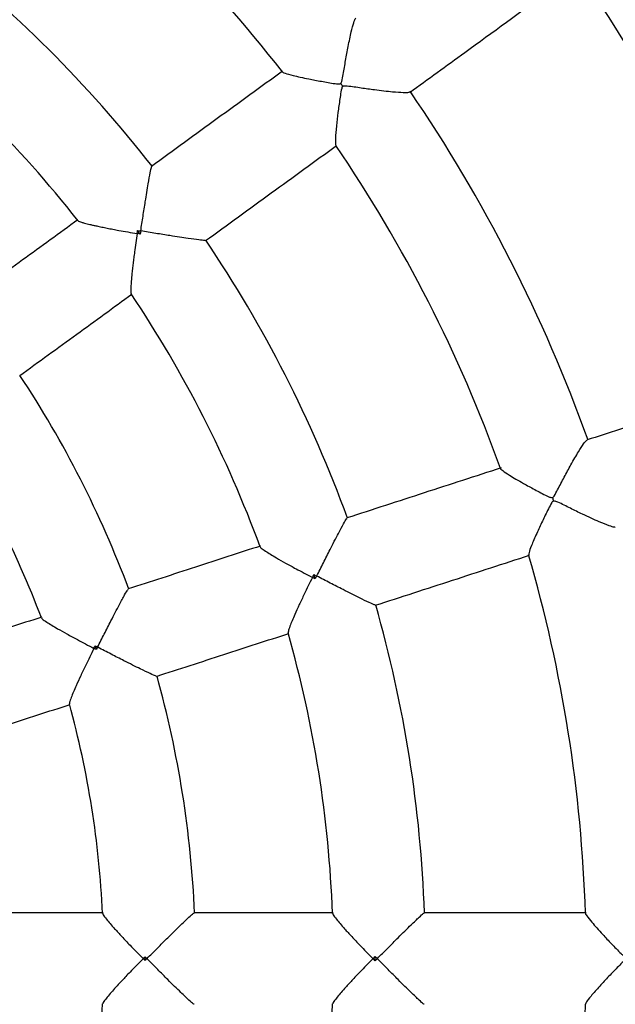
# Model space of a CAD drawing. Units: millimetres. Extents: x 1.2 to 59, y 0.8 to 40.2.
# Drawn here: x 54.1 to 54.2, y 31.5 to 31.7 of the extents above; entities that cross this region are included whole.
import ezdxf

# ---------------------------------------------------------------- set-up
doc = ezdxf.new("R2010")
doc.units = ezdxf.units.MM

msp = doc.modelspace()

# ---------------------------------------------------------------- linework, layer by layer
at = {"color": 7, "linetype": 'Continuous', "lineweight": 25}
for p, q in [((54.07961942605325, 31.67527824870828), (54.07905086514771, 31.67606080567029)), ((54.11770323921647, 31.60020124901422), (54.11740432906267, 31.60112119989448)), ((54.07006777247706, 31.58479278635077), (54.06980955961501, 31.58558748384333)), ((54.08065753122909, 31.51709608368855), (54.08065753123464, 31.5179316780799)), ((54.13072302909857, 31.51703023375325), (54.130723029105, 31.51799752734993))]:
    msp.add_line(p, q, dxfattribs=at)
for centre, radius, start, end in [((53.86165257236707, 31.51751388233929), 0.5000000000000039, 294.8898269623439, 65.11017227631218), ((53.86165257236707, 31.51751388233929), 0.3800000000000023, 282.8440403285078, 73.8707051331038), ((53.86165257236707, 31.51751388233929), 0.3149999999999985, 37.80081478190621, 52.20194240888838), ((53.86165257236707, 31.51751388233929), 0.2799999999999981, 38.03643012979382, 51.96364034135923), ((53.86165257236707, 31.51751388233929), 0.2600000000000003, 38.18032352138817, 51.82810550557617), ((54.18224971833011, 31.75044133998442), 0.07265670778142143, 215.6844517224426, 216.3155475165368), ((53.86165257236707, 31.51751388233929), 0.3349999999999971, 19.68926100336651, 34.31492817942767), ((53.86165257236707, 31.51751388233929), 0.3150000000000013, 19.80104293032523, 34.20173895568472), ((53.86165257236707, 31.51751388233929), 0.2799999999999999, 20.0365163967778, 33.96361931668564), ((53.86165257236707, 31.51751388233929), 0.2600000000000022, 20.17246536145307, 33.82024698511479), ((53.86165257236707, 31.51751388233929), 0.230000000000002, 20.48095961221139, 33.51592809231788), ((53.86165257236707, 31.51751388233929), 0.2099999999999957, 20.68909652527714, 33.31103580976046), ((54.23853711992042, 31.63997109227622), 0.07265670768724326, 197.6844517214189, 198.3155475163197), ((53.86165257236707, 31.51751388233929), 0.3149999999999991, 1.801133988982284, 16.2021219395584), ((53.86165257236707, 31.51751388233929), 0.2799999999999981, 2.036459252086078, 15.96355370331192), ((53.86165257236707, 31.51751388233929), 0.2599999999999964, 2.171933716228185, 15.82709096860957), ((53.86165257236707, 31.51751388233929), 0.2300000000000018, 2.480946552284452, 15.51922746255973), ((53.86165257236707, 31.51751388233929), 0.210000000000002, 2.689491844490987, 15.3098418356575), ((53.86165257236707, 31.51751388233929), 0.2099999999999979, 344.7029533281857, 357.3096028517555), ((53.86165257236707, 31.51751388233929), 0.2600000000000002, 344.1729813236841, 357.8271210305329), ((53.86165257236707, 31.51751388233929), 0.3149999999999974, 343.8007708714869, 358.2026369306926)]:
    msp.add_arc(centre, radius, start, end, dxfattribs=at)
for points, knots in [([(54.13826837495831, 31.7061263443171), (54.14226919325318, 31.70903310891468), (54.15234182348757, 31.71635130304697), (54.16231936725019, 31.72360041281406), (54.16833386077724, 31.72797019808469)], [0, 0, 0, 0, 0.3971969785211162, 1, 1, 1, 1]), ([(54.12323489945812, 31.7080591699227), (54.12327324247427, 31.70809610516631), (54.12339606141292, 31.70821441477977), (54.12360422009242, 31.70889647119847), (54.12387004810668, 31.71052961846151), (54.12432236798378, 31.71312685429012), (54.12490404827184, 31.71630997677011), (54.1255171020205, 31.71923572791346), (54.12606379298618, 31.72127642872169), (54.12641738897599, 31.72225623443187), (54.12653493681415, 31.72225549170856), (54.1265634040046, 31.72225531183928)], [0, 0, 0, 0, 0.008598408274702032, 0.02754210504259692, 0.1120913709805136, 0.2791704826773969, 0.4515559429252279, 0.6539832697144651, 0.8190699250925036, 0.9561831933152685, 1, 1, 1, 1]), ([(54.11060690741414, 31.71075047147045), (54.10586643090342, 31.70730631373053), (54.09638468821147, 31.70041742452148), (54.0868425766564, 31.6934846747666), (54.08207112352975, 31.69001801119814)], [0, 0, 0, 0, 0.4999583583660903, 0.9999999999999999, 0.9999999999999999, 0.9999999999999999, 0.9999999999999999]), ([(54.11055832662905, 31.71059154767391), (54.1105551824614, 31.710588791192), (54.11048161042496, 31.7105242908186), (54.11119497293431, 31.71025663136847), (54.11255296045583, 31.70986497290523), (54.1144395256539, 31.70943432187353), (54.11649894275997, 31.70900480116223), (54.11903545228525, 31.70852741269777), (54.1211817547731, 31.70814025963086), (54.12250212825386, 31.70797127859273), (54.12287427443698, 31.70795648408185), (54.1230995629338, 31.70798151648062), (54.12319669828165, 31.70803725083723), (54.12323489945812, 31.7080591699227)], [0, 0, 0, 0, 0.005998045412505456, 0.140351427055391, 0.3229206356994624, 0.4485043183223301, 0.5776031827649761, 0.7502096175379328, 0.9277379562526804, 0.9616288863138472, 0.9807667196982558, 0.9924359777256142, 1, 1, 1, 1]), ([(54.12370529679524, 31.7074117235234), (54.12366692500346, 31.70737480346769), (54.12354380876649, 31.7072563451389), (54.12333890716885, 31.70657444957374), (54.12309329048674, 31.70494426329392), (54.12272951167809, 31.70240271760503), (54.1223647912218, 31.69936151003226), (54.12212171468839, 31.69676594283924), (54.12205340801136, 31.69501924302161), (54.12215980669818, 31.69472093997031), (54.12220407636536, 31.69459682399485)], [0, 0, 0, 0, 0.009115933080986306, 0.02924855277794157, 0.1191973818199741, 0.2987823883562189, 0.4839062126884789, 0.7017657698357397, 0.8759126591833042, 1, 1, 1, 1]), ([(54.13821981480494, 31.70619376743419), (54.13817183126559, 31.70615099570248), (54.13804342037999, 31.70603653236729), (54.13679343183448, 31.70602463173562), (54.13488850241728, 31.70615183122043), (54.13266105356441, 31.70638739340601), (54.13036166969671, 31.70667522080329), (54.12766854417751, 31.70703958780159), (54.12552384465864, 31.70739180619189), (54.12426518348048, 31.70751352664188), (54.12396198587048, 31.70750885321279), (54.12379260100565, 31.70746796411475), (54.12372467872899, 31.70742420919174), (54.12370529679524, 31.7074117235234)], [0, 0, 0, 0, 0.0779138983317983, 0.2085088515491454, 0.3834529203844647, 0.501290122998046, 0.6224468200735493, 0.7824955298164645, 0.9471197400089291, 0.9722908665212308, 0.9868610588753458, 0.9962507427746515, 1, 1, 1, 1]), ([(54.0938268284681, 31.67383767123254), (54.09859828330815, 31.67730433604585), (54.10813715007353, 31.68423472832302), (54.11761566852583, 31.6911212749849), (54.12235291908352, 31.69456308893279)], [0, 0, 0, 0, 0.5002119179789619, 1, 1, 1, 1]), ([(54.07972628454182, 31.67595370626055), (54.07972729920644, 31.67596029198475), (54.07989106541707, 31.67702322359423), (54.08022433315245, 31.67918221592328), (54.08066506051667, 31.68200041822301), (54.08104541901979, 31.68437592267469), (54.08141253028235, 31.68659904553774), (54.08176220963785, 31.68856555630645), (54.08203158764248, 31.68986190898542), (54.08209636340037, 31.68992448431159), (54.08212167891706, 31.68994893986049)], [0, 0, 0, 0, 0.001066927524031032, 0.1722014096361619, 0.348354811999306, 0.4658174643030241, 0.5859798813531747, 0.7643216446931077, 0.9078927127553823, 1, 1, 1, 1]), ([(54.06604377021117, 31.67837345756352), (54.06204212765603, 31.67546609410596), (54.05393111033379, 31.6695730951583), (54.04576835564473, 31.66364250681388), (54.041632768601, 31.66063782699033)], [0, 0, 0, 0, 0.4933588964436117, 1, 1, 1, 1]), ([(54.06604434715238, 31.67823960760658), (54.06605523420575, 31.67822031210046), (54.06608930063778, 31.67815993496941), (54.06635596604568, 31.67803217078925), (54.06681853182727, 31.67786176765784), (54.06740066705284, 31.67768834784749), (54.06803066993781, 31.67752067970743), (54.0686733142884, 31.6773621553893), (54.06937889295362, 31.67719832110227), (54.0702307312228, 31.67701017524806), (54.07123874041145, 31.67679823304863), (54.07241598788691, 31.67656201333048), (54.07365657229993, 31.67632290404901), (54.07515005426379, 31.67604522758083), (54.07690632371474, 31.67573162761566), (54.07825465482117, 31.67550168135737), (54.07893923554161, 31.67538772492595), (54.07894577887919, 31.67538663571123)], [0, 0, 0, 0, 0.0318061027797619, 0.09952375566084438, 0.1682827092666377, 0.2384391065394964, 0.2922799204201125, 0.3465445134116572, 0.4019519283933556, 0.4576800973230171, 0.5336244186948772, 0.6101520681445795, 0.6882832818660959, 0.7668813968671492, 0.8822519282465261, 0.9988745441416945, 1, 1, 1, 1]), ([(54.07894577887919, 31.67538663571123), (54.07894679232178, 31.67539319129397), (54.07898148631087, 31.67561761379027), (54.07901668989344, 31.67584249420982), (54.07905086514771, 31.67606080567029)], [0, 0, 0, 0, 0.0292108983705074, 0.9999999999999999, 0.9999999999999999, 0.9999999999999999, 0.9999999999999999]), ([(54.07905086514771, 31.67606080567029), (54.07926934863475, 31.67602615093307), (54.07949440625713, 31.67599045343999), (54.07971970340958, 31.6759547492131), (54.07972628454182, 31.67595370626055)], [0, 0, 0, 0, 0.9707891015947259, 1, 1, 1, 1]), ([(54.07972628454182, 31.67595370626055), (54.07972524276684, 31.67594712494182), (54.07968957885254, 31.67572182140448), (54.07965398255295, 31.67549674775462), (54.07961942605325, 31.67527824870828)], [0, 0, 0, 0, 0.02921089840547856, 1, 1, 1, 1]), ([(54.09377676019707, 31.67390709648092), (54.09374567866722, 31.67389057714386), (54.09366614919614, 31.67384830849926), (54.09235000202233, 31.6739927107361), (54.09038444939158, 31.67426605172223), (54.08816017979628, 31.67460314853835), (54.08581410417263, 31.67497057878228), (54.08298339994382, 31.67542440732038), (54.08082638145387, 31.67577471572631), (54.07973286148371, 31.67595263616361), (54.07972628454182, 31.67595370626055)], [0, 0, 0, 0, 0.09210690216727899, 0.2356773699911211, 0.4140183877239476, 0.5313275061096083, 0.6516442303053627, 0.8226072700883447, 0.998933076936581, 1, 1, 1, 1]), ([(54.07894577887919, 31.67538663571123), (54.07894479278127, 31.67538007604105), (54.07884271222573, 31.67470102099029), (54.07864468611058, 31.67334760076369), (54.07840204843553, 31.6715941633326), (54.07820648144595, 31.67010323614928), (54.07805170864857, 31.6688619470102), (54.07791035499204, 31.66765411564831), (54.07779886617908, 31.66661721572008), (54.07771449673252, 31.66574944681449), (54.07765244983354, 31.66503392617281), (54.0776034681714, 31.66436412476195), (54.07756761288256, 31.66370609851317), (54.07755225813449, 31.66309198280814), (54.07757088303777, 31.66260193773897), (54.07761000454217, 31.6623053026335), (54.0776567978163, 31.66225374018931), (54.07767256856887, 31.6622363620818)], [0, 0, 0, 0, 0.001125484567205678, 0.1165098180944638, 0.2331244929131802, 0.3092403171604496, 0.3857699746407716, 0.4637555532073984, 0.5423329322486484, 0.5963198424385234, 0.6505857816953555, 0.7058681586293276, 0.7615788813584321, 0.8303927915676043, 0.9004972721660953, 0.9664645629297157, 1, 1, 1, 1]), ([(54.07961942605325, 31.67527824870828), (54.07940123878229, 31.67531320806421), (54.07917648628909, 31.67534921934192), (54.07895232677984, 31.67538557376585), (54.07894577887919, 31.67538663571123)], [0, 0, 0, 0, 0.9707891016292012, 1, 1, 1, 1]), ([(54.05339025540604, 31.64445878162663), (54.05752524778051, 31.64746302939769), (54.06568697115331, 31.65339286844699), (54.07379696369505, 31.65928512284805), (54.07779817237027, 31.66219217107341)], [0, 0, 0, 0, 0.5066322620352308, 1, 1, 1, 1]), ([(54.21214398354335, 31.64191006483587), (54.20508485112126, 31.63961641372551), (54.19337040572483, 31.63581015977187), (54.18154432117191, 31.63196763205825), (54.17684464286946, 31.63044061404637)], [0, 0, 0, 0, 0.602600651007026, 1, 1, 1, 1]), ([(54.169313881156, 31.61789983524554), (54.16936176114933, 31.61792311410605), (54.1695151285824, 31.61799768009559), (54.16992386627544, 31.61858202972755), (54.17068135399919, 31.62005309970012), (54.17191412577517, 31.62238344323038), (54.17345097554504, 31.62523102351287), (54.17493813113217, 31.62782413417601), (54.17608867636767, 31.62959601917843), (54.17672774275358, 31.63041860261383), (54.17683930787693, 31.63038157196233), (54.17686632620126, 31.63037260405084)], [0, 0, 0, 0, 0.008598408274180925, 0.02754210504058559, 0.1120913709712735, 0.2791704826692274, 0.4515559429182706, 0.6539832697023208, 0.8190699250794766, 0.9561831933021434, 1, 1, 1, 1]), ([(54.15813560495009, 31.62436167926628), (54.15256284060138, 31.62255097840786), (54.14141638359041, 31.61892927506367), (54.13019895872474, 31.61528451286619), (54.1245897791799, 31.61346197999356)], [0, 0, 0, 0, 0.4999583583565554, 1, 1, 1, 1]), ([(54.15804019466203, 31.62422549918818), (54.1580363886146, 31.62422386306692), (54.15794656215014, 31.62418524899534), (54.15854233567363, 31.62371026208132), (54.15971276687114, 31.6229181616279), (54.16137393129952, 31.62192560129638), (54.16319982087162, 31.62088070952237), (54.16546466482239, 31.61964286099184), (54.16738628260883, 31.61861141274697), (54.1685898144132, 31.61804268437827), (54.16893917470967, 31.61791361446766), (54.16916117223936, 31.61786780371941), (54.16927077630827, 31.61789079376921), (54.169313881156, 31.61789983524554)], [0, 0, 0, 0, 0.005944898912530893, 0.1403054640527945, 0.3228844341593168, 0.4484748313893821, 0.5775805983861433, 0.7501962619394597, 0.9277340925949626, 0.961626834713175, 0.9807656913459499, 0.9924355732967837, 1, 1, 1, 1]), ([(54.16956118366838, 31.61713871635726), (54.16951328100106, 31.61711546083337), (54.16935958486476, 31.61704084527709), (54.16895399455282, 31.61645564214231), (54.16821664378691, 31.61498114231335), (54.16708529006893, 31.6126764048446), (54.16579862968113, 31.60989673917544), (54.16476539938542, 31.60750336441444), (54.16416075441192, 31.605863538899), (54.16416973358086, 31.60554704039529), (54.16417346738701, 31.60541543088103)], [0, 0, 0, 0, 0.00911706701424794, 0.02925219101300018, 0.119212208813321, 0.2988195539753135, 0.483966405908182, 0.7018530626626776, 0.8760216141884577, 1, 1, 1, 1]), ([(54.18298894147247, 31.61149513855192), (54.18293008922272, 31.61146928794685), (54.18277259209743, 31.61140010799195), (54.18158010484856, 31.61177505752197), (54.17980771611578, 31.61248468698384), (54.17776207908817, 31.61339703948503), (54.17566417863458, 31.61438132829844), (54.17321545965507, 31.61556008345988), (54.17128457067047, 31.61655781165427), (54.17012512644273, 31.6170625223757), (54.1698353242109, 31.61715177089471), (54.16966159420519, 31.61716522585346), (54.16958347526653, 31.6171446015866), (54.16956118366838, 31.61713871635726)], [0, 0, 0, 0, 0.07791389833383236, 0.2085088515473402, 0.3834529203791309, 0.5012901229893364, 0.6224468200613885, 0.782495529798562, 0.9471197399850902, 0.972290866507552, 0.9868610588667979, 0.9962507427683356, 1, 1, 1, 1]), ([(54.11801359554102, 31.60081062623184), (54.11801659564512, 31.60081657607915), (54.11850081049819, 31.60177687757048), (54.11948493226969, 31.60372721589996), (54.12077496130582, 31.60627129331578), (54.12187077498439, 31.60841299506265), (54.12290690128812, 31.61041386692907), (54.12384715136495, 31.61217607294657), (54.1245039400801, 31.61332573522798), (54.12458488232595, 31.61336523108967), (54.12461651599328, 31.61338066677393)], [0, 0, 0, 0, 0.001066927524116095, 0.1722014096393859, 0.3483548120060009, 0.4658174643053075, 0.585979881350856, 0.7643216446922588, 0.9078927127552895, 1, 1, 1, 1]), ([(54.10578840769355, 31.60735304421954), (54.10107090172481, 31.60582023364786), (54.0915033407183, 31.60271154470221), (54.08187475159502, 31.59958302651984), (54.07699375975684, 31.59799709617032)], [0, 0, 0, 0, 0.4930729958790789, 1, 1, 1, 1]), ([(54.10575166003576, 31.60719259377113), (54.10579160732725, 31.60711205600855), (54.10588725129383, 31.60691922813997), (54.10675419594222, 31.60630901542627), (54.10791526460038, 31.6055729469664), (54.10937171948657, 31.60470801656285), (54.1112385981143, 31.60364864818854), (54.1138569642274, 31.60221506110653), (54.11587250401618, 31.60114810848438), (54.11709016963386, 31.6005155575007), (54.11709605610778, 31.60051249960466)], [0, 0, 0, 0, 0.09951427696661315, 0.2382624660167081, 0.3463961307764434, 0.457588350955438, 0.6101036027020939, 0.7669083350799589, 0.9988731816128759, 1, 1, 1, 1]), ([(54.13077011894103, 31.59444084962658), (54.13637930050007, 31.59626338315367), (54.14759291088669, 31.59990690595179), (54.15873557757666, 31.60352737774607), (54.16430454959015, 31.60533684640011)], [0, 0, 0, 0, 0.5002119179870222, 1, 1, 1, 1]), ([(54.11709605610778, 31.60051249960466), (54.11709904573544, 31.60051842116335), (54.11720139204521, 31.6007211386086), (54.11730436451309, 31.60092413409175), (54.11740432906267, 31.60112119989448)], [0, 0, 0, 0, 0.02921089836831989, 1, 1, 1, 1]), ([(54.11740432906267, 31.60112119989448), (54.11760141030396, 31.60102072617025), (54.11780442169023, 31.60091722920675), (54.11800765880238, 31.60081365182036), (54.11801359554102, 31.60081062623184)], [0, 0, 0, 0, 0.9707891015935083, 1, 1, 1, 1]), ([(54.11801359554102, 31.60081062623184), (54.11801057101479, 31.60080468895195), (54.11790702999473, 31.60060143331024), (54.11780362431926, 31.60039837541038), (54.11770323921647, 31.60020124901422)], [0, 0, 0, 0, 0.0292108984064781, 1, 1, 1, 1]), ([(54.1307439547672, 31.59452234890806), (54.13070928971982, 31.59451624280584), (54.13062059096861, 31.59450061889407), (54.12941348336781, 31.59504466542618), (54.12762859874024, 31.59591201731843), (54.12561736129261, 31.596919952547), (54.1234996529727, 31.59799437671261), (54.12094773400081, 31.59930072901357), (54.11900453876105, 31.60030044747685), (54.11801951990631, 31.60080757612236), (54.11801359554102, 31.60081062623184)], [0, 0, 0, 0, 0.0921069021633404, 0.2356773699856244, 0.4140183877180014, 0.5313275060989897, 0.6516442302897832, 0.822607270080117, 0.9989330769364928, 1, 1, 1, 1]), ([(54.11709605610778, 31.60051249960466), (54.11709309123681, 31.60050656573299), (54.11647978325327, 31.59927909549977), (54.11548675285825, 31.59725250666988), (54.11421010304069, 31.59455266091725), (54.11332640637652, 31.59260839674162), (54.11264800619539, 31.59103387822839), (54.11213917014713, 31.58975237254161), (54.11179372610376, 31.58874095780875), (54.11182968570214, 31.58852870038248), (54.11184470699175, 31.58844003475736)], [0, 0, 0, 0, 0.001126796029546412, 0.2330870400687194, 0.3858051272117365, 0.542398302764343, 0.6507056438421115, 0.7617176147489225, 0.9004630508498523, 1, 1, 1, 1]), ([(54.11770323921647, 31.60020124901422), (54.11750653382579, 31.60030192091223), (54.11730390959941, 31.60040562201254), (54.11710195537219, 31.60050946622201), (54.11709605610778, 31.60051249960466)], [0, 0, 0, 0, 0.970789101631787, 1, 1, 1, 1]), ([(54.07033576947538, 31.58531916181977), (54.07033876803175, 31.5853251099655), (54.07082182160606, 31.58628332875007), (54.07180481676821, 31.588230596531), (54.07309659659853, 31.59077307129239), (54.0741970806632, 31.59291485152461), (54.07524224087314, 31.59491935367567), (54.07620028159668, 31.59669144707442), (54.07688226075757, 31.59785381240352), (54.07698132923699, 31.59789878622027), (54.07702031845083, 31.59791648603528)], [0, 0, 0, 0, 0.001066865425477773, 0.171867089027864, 0.3476760260057005, 0.4647384770687528, 0.584494169686022, 0.7628016054104045, 0.9066486234036798, 1, 1, 1, 1]), ([(54.05819287720844, 31.59188831926188), (54.05348957394776, 31.59036012342968), (54.04391734920887, 31.58724991914556), (54.03428406682795, 31.58411987603139), (54.02938408832041, 31.58252777653916)], [0, 0, 0, 0, 0.4913490216738177, 1, 1, 1, 1]), ([(54.05815740628849, 31.59172652514978), (54.0581970421077, 31.59164727516668), (54.05829239373424, 31.5914566240097), (54.05915677239845, 31.59085374811126), (54.06031709918445, 31.59012417440817), (54.06177698757513, 31.58926374845891), (54.06364964259738, 31.58820778822209), (54.06628246127067, 31.58677280371512), (54.06831037824331, 31.58570161965834), (54.06953734282146, 31.585064706316), (54.06954323019036, 31.58506165020185)], [0, 0, 0, 0, 0.09818598419864365, 0.2362053688310651, 0.3442546157199446, 0.4553570376022237, 0.6082141700948115, 0.7653678661353234, 0.9988741598947879, 1, 1, 1, 1]), ([(54.08317409951796, 31.57897596580336), (54.08805509135613, 31.58056189615288), (54.09768368047943, 31.58369041433525), (54.10725124148593, 31.58679910328089), (54.11196874745468, 31.58833191385258)], [0, 0, 0, 0, 0.5069270041208744, 1, 1, 1, 1]), ([(54.06954323019036, 31.58506165020185), (54.06954026354796, 31.58505571724569), (54.06892199667788, 31.58381925199841), (54.06792148312912, 31.5817820052994), (54.06663398418294, 31.57907250683946), (54.06574363766745, 31.57712754863191), (54.06505974720781, 31.57555464549096), (54.06454771417857, 31.57427888546242), (54.06420011492924, 31.57327537188602), (54.06423495830381, 31.57306515573214), (54.06424942642533, 31.5729778670325)], [0, 0, 0, 0, 0.001126049085767167, 0.2346756867242488, 0.3877678421649044, 0.5447414688925183, 0.6529880847522911, 0.7639315806860116, 0.9019765847364762, 1, 1, 1, 1]), ([(54.06954323019036, 31.58506165020185), (54.06954622156134, 31.58506757084809), (54.06963470549179, 31.58524270193529), (54.06972363578395, 31.5854180569984), (54.06980955961501, 31.58558748384333)], [0, 0, 0, 0, 0.03380694047769702, 1, 1, 1, 1]), ([(54.07006777247706, 31.58479278635077), (54.06989867203785, 31.58487935078914), (54.06972365480136, 31.58496894410335), (54.06954913032882, 31.58505861858209), (54.06954323019036, 31.58506165020185)], [0, 0, 0, 0, 0.9661930595229489, 1, 1, 1, 1]), ([(54.06980955961501, 31.58558748384333), (54.06997896425001, 31.58550108797901), (54.07015429632607, 31.58541166913723), (54.07032983504823, 31.58532218693911), (54.07033576947538, 31.58531916181977)], [0, 0, 0, 0, 0.96619305951153, 1, 1, 1, 1]), ([(54.07033576947538, 31.58531916181977), (54.07033274654343, 31.5853132262781), (54.07024332904812, 31.5851376545882), (54.07015404149305, 31.58496225561822), (54.07006777247706, 31.58479278635077)], [0, 0, 0, 0, 0.03380694048846166, 0.9999999999999999, 0.9999999999999999, 0.9999999999999999, 0.9999999999999999]), ([(54.08314820450526, 31.57905679158152), (54.08310625785055, 31.57904819372007), (54.08299967475003, 31.5790263472406), (54.08176472164646, 31.57956586410152), (54.07995973343104, 31.58043078689678), (54.07793899329775, 31.5814363377994), (54.07581750640846, 31.58250809224975), (54.07326503101309, 31.58381209970987), (54.07132450128886, 31.58481000594342), (54.07034169158839, 31.58531611217719), (54.07033576947538, 31.58531916181977)], [0, 0, 0, 0, 0.09335098215134265, 0.2371973923341607, 0.4155040746388697, 0.5324139728212681, 0.6523229747151433, 0.8229481171653853, 0.9989331390824424, 1, 1, 1, 1]), ([(54.03556442808154, 31.5635066461722), (54.04046440658908, 31.56509874566443), (54.05009768897, 31.5682287887786), (54.05966991370887, 31.57133899306271), (54.06437321696956, 31.57286718889492)], [0, 0, 0, 0, 0.5086509783261218, 1, 1, 1, 1]), ([(54.07155647495723, 31.52751388094469), (54.06661112926015, 31.52751388097755), (54.05654629656703, 31.52751388104442), (54.04641726406994, 31.52751388111172), (54.04126512178081, 31.52751388114595)], [0, 0, 0, 0, 0.4913490216745243, 1, 1, 1, 1]), ([(54.07147254799796, 31.52737154732135), (54.07148575520784, 31.52728379241698), (54.07151749470709, 31.5270729002795), (54.07215347091642, 31.52623210591936), (54.07303158494737, 31.5251796537492), (54.07415412734269, 31.52391021671465), (54.07560882126495, 31.52232725407367), (54.07766934506027, 31.52014891786351), (54.0792669949287, 31.51850350021196), (54.08023709053901, 31.51751860672131), (54.08024174536836, 31.51751388088699)], [0, 0, 0, 0, 0.09834361634708237, 0.2363388759438115, 0.3443692364112991, 0.4554522381937962, 0.6082826520920973, 0.7654088785224284, 0.9988743566853463, 1, 1, 1, 1]), ([(54.08107507048605, 31.51751388088145), (54.08107976036075, 31.51751861129932), (54.08183527749919, 31.5182806597547), (54.08337190029048, 31.51982885925633), (54.08538612382476, 31.52184771452517), (54.08709459285556, 31.52354460029344), (54.08870802451368, 31.52512802285947), (54.09016678236249, 31.52651733296889), (54.09117457372778, 31.5274120649389), (54.09128269112436, 31.52742422373663), (54.09132524161389, 31.52742900893135)], [0, 0, 0, 0, 0.001066865425505974, 0.1718670890302839, 0.3476760260106036, 0.4647384770749765, 0.5844941696933134, 0.7628016054123558, 0.9066486234058359, 1, 1, 1, 1]), ([(54.12160137719688, 31.5275138806122), (54.11664109788883, 31.52751388064515), (54.10658116893411, 31.52751388071199), (54.09645707122012, 31.52751388077925), (54.09132489269655, 31.52751388081335)], [0, 0, 0, 0, 0.4930729958801194, 0.9999999999999999, 0.9999999999999999, 0.9999999999999999, 0.9999999999999999]), ([(54.12151721604349, 31.52737152583464), (54.12153031957809, 31.52728284494527), (54.12156175432362, 31.52707010378226), (54.12219731667569, 31.52622246608824), (54.12307404752546, 31.52516368216201), (54.1241919547651, 31.52389100190237), (54.1256400937361, 31.5223065903042), (54.12768730691504, 31.52013404670243), (54.12927449212407, 31.51849647891231), (54.13023709194083, 31.51751860780723), (54.13024174536836, 31.51751388055479)], [0, 0, 0, 0, 0.09921327264848842, 0.238007840895482, 0.3461776513710252, 0.4574070396456123, 0.609973272487933, 0.7668304198011698, 0.9988728049524499, 1, 1, 1, 1]), ([(54.13120650341957, 31.51751388054837), (54.13121119529205, 31.51751861210627), (54.13196846046384, 31.51828228247871), (54.13350710357614, 31.51983305410387), (54.13552015725358, 31.52185397461277), (54.13722416022993, 31.52355222896573), (54.13882787831311, 31.52513499055642), (54.14026666088264, 31.52652039481975), (54.14124656925279, 31.52741082974936), (54.14133575479563, 31.52742338001647), (54.14137061008984, 31.52742828488376)], [0, 0, 0, 0, 0.0010669275238631, 0.1722014096356776, 0.3483548119986399, 0.4658174642996636, 0.5859798813470635, 0.7643216446897175, 0.9078927127526657, 0.9999999999999999, 0.9999999999999999, 0.9999999999999999, 0.9999999999999999]), ([(54.17664247753805, 31.52751388024651), (54.1707829263534, 31.52751388028544), (54.15906284789757, 31.52751388036332), (54.14726814942355, 31.52751388044167), (54.14137030903598, 31.52751388048086)], [0, 0, 0, 0, 0.4999583583624027, 1, 1, 1, 1]), ([(54.17651105982898, 31.52741404032589), (54.17650642540836, 31.52741363551167), (54.1764081299027, 31.52740504945053), (54.17682745472965, 31.52676918231349), (54.17769648538447, 31.52565353921269), (54.17896949431875, 31.52419635852882), (54.1803831636956, 31.52263834351172), (54.1821546296015, 31.52076121623459), (54.1836634648694, 31.51918643506258), (54.18463234475588, 31.51827363060168), (54.18492472135441, 31.51804291954586), (54.18512169725095, 31.51793074992674), (54.18523304123105, 31.51791874524339), (54.18527683034723, 31.51791402406786)], [0, 0, 0, 0, 0.006643588504944112, 0.1409097158925515, 0.3233603570719913, 0.4488624808234852, 0.5778775035005594, 0.7503718410155533, 0.927784885998647, 0.9616538059885632, 0.9807792105290074, 0.9924408900918951, 1, 1, 1, 1]), ([(54.08024174536836, 31.51751388088699), (54.0802370905395, 31.51750915505329), (54.07926699503073, 31.51652426169218), (54.07768590579241, 31.51489590022247), (54.07562414193858, 31.51271687444826), (54.07417634247425, 31.51114223743208), (54.07303988223497, 31.50985766231628), (54.07215863293602, 31.50880252824698), (54.07151762797832, 31.50795504742962), (54.07148585398814, 31.50774418534038), (54.07147263882963, 31.50765648543509)], [0, 0, 0, 0, 0.001125740546706134, 0.234611385227247, 0.3876615931765204, 0.544592208883664, 0.6528091650005176, 0.7637222622419506, 0.9017294417449758, 1, 1, 1, 1]), ([(54.08024174536836, 31.51751388088699), (54.08024641991152, 31.51751858737171), (54.08038469161232, 31.51765780389522), (54.08052345704076, 31.51779709549904), (54.08065753123464, 31.5179316780799)], [0, 0, 0, 0, 0.03380694047865039, 1, 1, 1, 1]), ([(54.08065753122909, 31.51709608368855), (54.08052345703701, 31.5172306662712), (54.08038469161042, 31.51736995787687), (54.08024641991146, 31.5175091744022), (54.08024174536836, 31.51751388088699)], [0, 0, 0, 0, 0.9661930595213907, 1, 1, 1, 1]), ([(54.08065753123464, 31.5179316780799), (54.08079194682632, 31.517797161819), (54.08093106559805, 31.51765793885567), (54.08107036132373, 31.51751859177975), (54.08107507048605, 31.51751388088145)], [0, 0, 0, 0, 0.9661930595122682, 1, 1, 1, 1]), ([(54.08107507048605, 31.51751388088145), (54.08107036132368, 31.51750916998321), (54.08093106559612, 31.51736982290916), (54.08079194682256, 31.51723059994767), (54.08065753122909, 31.51709608368855)], [0, 0, 0, 0, 0.03380694048747669, 1, 1, 1, 1]), ([(54.09132524148212, 31.50759875269535), (54.09128269095753, 31.50760353787235), (54.09117457347183, 31.50761569662505), (54.09016678315417, 31.50851042914752), (54.08871741319262, 31.5098907916412), (54.08710630743879, 31.51147157042204), (54.08541984384743, 31.51314644497802), (54.08339525595593, 31.51517538804521), (54.0818580725017, 31.5167241099343), (54.08107976035883, 31.51750915046544), (54.08107507048605, 31.51751388088145)], [0, 0, 0, 0, 0.09335098214863885, 0.2371973923315821, 0.4155040746315732, 0.5324139728148423, 0.6523229747095025, 0.8229481171623918, 0.9989331390824242, 1, 1, 1, 1]), ([(54.13024174536836, 31.51751388055479), (54.1302370919413, 31.51750915330298), (54.12927449222447, 31.51653128232817), (54.12770381436803, 31.51491074559544), (54.12565534819329, 31.51273754452184), (54.12421409758446, 31.51116152174465), (54.12308233274749, 31.50987368920075), (54.12220245040393, 31.50881219543431), (54.12156176713543, 31.50795766209941), (54.12153031437332, 31.50774489342038), (54.12151720238653, 31.50765619468861)], [0, 0, 0, 0, 0.00112718668687449, 0.233167850730565, 0.3859388848259976, 0.5425863508137542, 0.65093124175826, 0.7619817002197358, 0.9007752389933222, 1, 1, 1, 1]), ([(54.13024174536836, 31.51751388055479), (54.13024641853549, 31.51751858844602), (54.13040639879591, 31.51767975744431), (54.13056706048663, 31.51784099737879), (54.130723029105, 31.51799752734993)], [0, 0, 0, 0, 0.02921089836986716, 1, 1, 1, 1]), ([(54.13072302909857, 31.51703023375325), (54.13056706048227, 31.51718676372645), (54.13040639879371, 31.51734800366307), (54.13024641853544, 31.51750917266349), (54.13024174536836, 31.51751388055479)], [0, 0, 0, 0, 0.9707891016296414, 1, 1, 1, 1]), ([(54.130723029105, 31.51799752734993), (54.13087941641549, 31.51784106970697), (54.13104050939668, 31.517679904277), (54.13120179220387, 31.51751859260717), (54.13120650341957, 31.51751388054837)], [0, 0, 0, 0, 0.970789101598576, 1, 1, 1, 1]), ([(54.13120650341957, 31.51751388054837), (54.13120179220381, 31.51750916848964), (54.13104050939451, 31.51734785682192), (54.13087941641116, 31.51718669139412), (54.13072302909857, 31.51703023375325)], [0, 0, 0, 0, 0.0292108984015009, 1, 1, 1, 1]), ([(54.14137060995809, 31.50759947607793), (54.14133575464952, 31.50760438091838), (54.14124656906996, 31.50761693111678), (54.14026666114447, 31.50850736687902), (54.13883716146337, 31.509883827231), (54.13723583009783, 31.51146393714919), (54.13555378512691, 31.51314018311317), (54.13353045102125, 31.5151711843121), (54.13199129252087, 31.5167224534236), (54.13121119529013, 31.51750914899232), (54.13120650341957, 31.51751388054837)], [0, 0, 0, 0, 0.09210690216492401, 0.2356773699875354, 0.4140183877207196, 0.5313275061021485, 0.6516442302934595, 0.8226072700821355, 0.9989330769367119, 1, 1, 1, 1]), ([(54.18527683034191, 31.51711373631041), (54.1852240858455, 31.51710642173077), (54.18505485465728, 31.51708295283663), (54.18448827768086, 31.51665172592357), (54.18333136865839, 31.51547724601376), (54.18154319486715, 31.51363492761435), (54.17946049694395, 31.5113888652399), (54.17773843536475, 31.50943209193547), (54.17665751953217, 31.50806066898962), (54.17656823440568, 31.50775737068023), (54.1765312255154, 31.50763165283345)], [0, 0, 0, 0, 0.009123234291951821, 0.02927197877843865, 0.1192928504042999, 0.2990216916965949, 0.4842937869819859, 0.7023278340623287, 0.8766142026230195, 1, 1, 1, 1])]:
    msp.add_open_spline(points, degree=3, knots=knots, dxfattribs=at)

doc.saveas('drawing.dxf')
